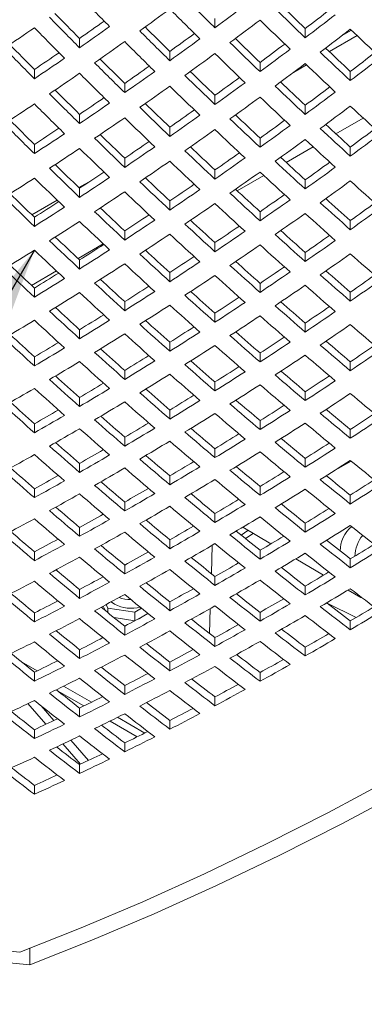
# Model space of a CAD drawing. Units: millimetres. Extents: x 6 to 244, y 4 to 201.
# Drawn here: x 217 to 220, y 105 to 114 of the extents above; entities that cross this region are included whole.
import ezdxf

# ---------------------------------------------------------------- set-up
doc = ezdxf.new("R2010")
doc.units = ezdxf.units.MM
doc.layers.add('FORMAT', color=7, linetype='Continuous')
doc.dimstyles.new('SLDDIMSTYLE4', dxfattribs={"dimtxt": 0.18, "dimasz": 1.3, "dimexe": 0, "dimexo": 0.0625, "dimgap": 0, "dimtad": 0, "dimtih": 1, "dimtoh": 1, "dimdec": 0, "dimrnd": 1e-09, "dimzin": 0, "dimdsep": 46, "dimtxsty": 'Standard', "dimsah": 1, "dimcen": 0.09, "dimadec": 0, "dimazin": 0, "dimtfac": 1.3, "dimtdec": 0, "dimtofl": 0, "dimtmove": 0, "dimatfit": 3, "dimfxl": 0, "dimfrac": 2, "dimtolj": 1, "dimtzin": 0, "dimarcsym": 0})

msp = doc.modelspace()

# ---------------------------------------------------------------- linework, layer by layer
at = {"color": 7, "linetype": 'Continuous', "lineweight": 15}
for p, q in [((219.0937, 114.3167), (219.0937, 114.404)), ((219.9423, 114.2224), (219.9423, 114.3094)), ((220.3771, 114.2939), (220.2832, 114.2397)), ((217.821, 114.1288), (217.821, 114.2163)), ((220.4305, 114.2431), (220.1694, 114.0924)), ((218.6695, 114.0075), (218.6695, 114.0946)), ((217.3967, 113.8374), (217.3967, 113.9248)), ((219.518, 113.9045), (219.518, 113.9913)), ((219.9547, 113.9684), (219.8325, 113.8978)), ((220.3665, 113.8198), (220.3665, 113.9063)), ((218.2452, 113.7074), (218.2452, 113.7943)), ((219.0937, 113.5957), (219.0937, 113.6823)), ((219.9423, 113.5023), (219.9423, 113.5885)), ((217.821, 113.4163), (217.821, 113.5031)), ((218.6695, 113.2959), (218.6695, 113.3823)), ((219.518, 113.1938), (219.518, 113.2799)), ((217.3967, 113.1342), (217.3967, 113.2209)), ((220.3665, 113.1098), (220.3665, 113.1956)), ((218.2452, 113.0051), (218.2452, 113.0914)), ((219.0937, 112.8944), (219.0937, 112.9803)), ((217.932, 112.8823), (217.8152, 112.8149)), ((217.821, 112.7233), (217.821, 112.8094)), ((219.9423, 112.8017), (219.9423, 112.8873)), ((217.611, 112.697), (217.3726, 112.5594)), ((218.6695, 112.6038), (218.6695, 112.6896)), ((217.3967, 112.4503), (217.3967, 112.5364)), ((219.518, 112.5025), (219.518, 112.5879)), ((220.3665, 112.419), (220.3665, 112.5042)), ((218.2452, 112.3222), (218.2452, 112.4078)), ((219.0937, 112.2122), (219.0937, 112.2975)), ((219.9423, 112.1201), (219.9423, 112.2052)), ((217.821, 112.0494), (217.821, 112.135)), ((218.6695, 111.9308), (218.6695, 112.0159)), ((217.3967, 111.7854), (217.3967, 111.8709)), ((219.518, 111.8301), (219.518, 111.915)), ((220.3665, 111.7472), (220.3665, 111.8318)), ((218.2452, 111.6581), (218.2452, 111.7432)), ((219.0937, 111.5488), (219.0937, 111.6336)), ((219.9423, 111.4573), (219.9423, 111.5418)), ((217.821, 111.3942), (217.821, 111.4793)), ((218.6695, 111.2763), (218.6695, 111.361)), ((217.3967, 111.1391), (217.3967, 111.2241)), ((219.518, 111.1762), (219.518, 111.2606)), ((220.3665, 111.0938), (220.3665, 111.1779)), ((218.2452, 111.0125), (218.2452, 111.0971)), ((219.0937, 110.9038), (219.0937, 110.9881)), ((219.9423, 110.8129), (219.9423, 110.8969)), ((217.821, 110.7575), (217.821, 110.842)), ((218.6695, 110.6401), (218.6695, 110.7244)), ((217.3967, 110.5111), (217.3967, 110.5957)), ((219.518, 110.5406), (219.518, 110.6245)), ((220.3665, 110.4586), (220.3665, 110.5423)), ((218.2452, 110.3851), (218.2452, 110.4693)), ((219.0937, 110.277), (219.0937, 110.3608)), ((217.821, 110.1388), (217.821, 110.2229)), ((219.9423, 110.1864), (219.9423, 110.27)), ((220.374, 110.2448), (220.2026, 110.1458)), ((218.6695, 110.022), (218.6695, 110.1058)), ((217.3967, 109.9011), (217.3967, 109.9853)), ((219.518, 109.9229), (219.518, 110.0064)), ((218.2452, 109.7756), (218.2452, 109.8595)), ((220.3665, 109.8413), (220.3665, 109.9246)), ((219.0937, 109.668), (219.0937, 109.7515)), ((219.9423, 109.5778), (219.9423, 109.661)), ((217.821, 109.5379), (217.821, 109.6218)), ((219.3401, 109.5498), (219.404, 109.5933)), ((219.3545, 109.6228), (219.6185, 109.4657)), ((219.3812, 109.5165), (219.4521, 109.5647)), ((218.6695, 109.4216), (218.6695, 109.5051)), ((217.3967, 109.3088), (217.3967, 109.3927)), ((219.0682, 109.454), (219.0599, 109.187)), ((219.518, 109.3229), (219.518, 109.4061)), ((219.8539, 109.3256), (220.1132, 109.1713)), ((220.3665, 109.2416), (220.3665, 109.3246)), ((218.2452, 109.1838), (218.2452, 109.2674)), ((219.0937, 109.0766), (219.0937, 109.1598)), ((217.821, 108.9547), (217.821, 109.0382)), ((219.9423, 108.9867), (219.9423, 109.0697)), ((220.3456, 109.033), (220.4648, 108.9621)), ((218.1501, 108.8997), (218.119, 108.9222)), ((218.6695, 108.8388), (218.6695, 108.922)), ((220.4211, 108.7743), (220.1486, 108.9093)), ((220.4648, 108.9621), (220.4704, 108.9653)), ((220.4831, 108.9556), (220.4648, 108.9621)), ((217.3967, 108.7341), (217.3967, 108.8178)), ((218.0602, 108.8423), (218.0422, 108.8811)), ((218.0881, 108.8639), (218.0726, 108.8973)), ((218.0881, 108.8197), (218.0881, 108.8639)), ((218.3418, 108.8247), (218.0881, 108.8639)), ((218.4046, 108.8609), (218.3418, 108.8247)), ((218.3418, 108.7442), (218.3418, 108.8247)), ((219.0498, 108.8585), (219.0426, 108.6256)), ((219.518, 108.7404), (219.518, 108.8233)), ((218.34, 108.7433), (218.1452, 108.7734)), ((218.4636, 108.8133), (218.3716, 108.7602)), ((220.3665, 108.6594), (220.3665, 108.742)), ((218.2452, 108.6095), (218.2452, 108.6928)), ((219.0937, 108.5026), (219.0937, 108.5855)), ((217.821, 108.3889), (217.821, 108.4722)), ((219.9423, 108.413), (219.9423, 108.4957)), ((217.4228, 108.2731), (217.2755, 108.3581)), ((218.6695, 108.2733), (218.6695, 108.3563)), ((217.3967, 108.1768), (217.3967, 108.2603)), ((219.518, 108.1752), (219.518, 108.2579)), ((217.9328, 107.9787), (217.6715, 108.1295)), ((218.2452, 108.0526), (218.2452, 108.1356)), ((219.0937, 107.9459), (219.0937, 108.0286)), ((217.5041, 107.7708), (217.3355, 107.9655)), ((217.5792, 107.8066), (217.4588, 107.9455)), ((217.821, 107.8404), (217.821, 107.9236)), ((218.4342, 107.6892), (218.1781, 107.8371)), ((218.6695, 107.7251), (218.6695, 107.8079)), ((217.3967, 107.6369), (217.3967, 107.7202)), ((217.9041, 107.4314), (217.739, 107.622)), ((217.8288, 107.3959), (217.664, 107.5862)), ((218.2452, 107.5128), (218.2452, 107.5957)), ((217.821, 107.3091), (217.821, 107.3922)), ((217.3967, 107.1141), (217.3967, 107.1973)), ((217.352, 105.5101), (217.352, 105.6635))]:
    msp.add_line(p, q, dxfattribs=at)
at = {"color": 8, "linetype": 'Continuous', "lineweight": 15}
for p, q in [((220.2313, 113.3198), (220.4883, 113.4682)), ((219.7647, 113.0504), (220.0178, 113.1966)), ((219.3041, 112.7846), (219.5534, 112.9285)), ((217.8064, 112.1486), (218.0443, 112.2859)), ((217.3695, 111.8963), (217.6036, 112.0315)), ((217.6146, 108.0862), (217.8617, 107.9436)), ((218.1074, 107.8018), (218.3634, 107.654))]:
    msp.add_line(p, q, dxfattribs=at)
at = {"color": 7, "linetype": 'Continuous', "lineweight": 15, "flags": 128}
for points in [[(217.2609, 105.6284), (217.8375, 105.8578), (218.4161, 106.1041), (218.9962, 106.3673), (219.5777, 106.6471), (220.1602, 106.9435), (220.7433, 107.2561), (221.3268, 107.585), (221.9103, 107.9298), (222.4934, 108.2904), (223.0759, 108.6666), (223.6573, 109.0581), (224.2375, 109.4648), (224.8161, 109.8864), (225.3927, 110.3227)], [(217.352, 105.5101), (217.9356, 105.741), (218.5213, 105.9894), (219.1086, 106.2549), (219.6973, 106.5375), (220.2871, 106.8371), (220.8775, 107.1534), (221.4682, 107.4862), (222.059, 107.8354), (222.6494, 108.2008), (223.2391, 108.5821), (223.8278, 108.9792), (224.4152, 109.3918), (225.0008, 109.8197), (225.5844, 110.2626)]]:
    msp.add_lwpolyline(points, dxfattribs=at)
at = {"color": 7, "linetype": 'Continuous', "lineweight": 15}
for centre, radius, start, end in [((253.8182, 149.8312), 50.3586, 224.37168, 224.82999), ((253.7797, 149.592), 49.4718, 225.02142, 225.48266), ((196.7356, 144.4128), 37.0985, 305.70481, 306.24459), ((253.6499, 149.5119), 49.4971, 225.03166, 225.49258), ((196.4321, 144.9575), 38.1105, 306.48624, 307.01695), ((253.602, 149.2564), 48.5835, 225.68172, 226.1461), ((253.5345, 149.2279), 48.4534, 225.72615, 226.10901), ((196.3174, 145.3663), 39.0213, 307.26024, 307.69067), ((253.554, 149.6709), 50.3993, 224.38868, 224.84648), ((253.4863, 149.6415), 50.2689, 224.43035, 224.80642), ((197.2224, 143.7313), 35.9921, 304.91121, 305.36252), ((196.5418, 144.8762), 38.1754, 306.47347, 307.0032), ((253.4737, 149.1763), 48.612, 225.69286, 226.15689), ((196.2334, 145.4138), 39.1793, 307.23889, 307.76026), ((197.4255, 143.2234), 35.1342, 304.08171, 304.64046), ((253.4211, 149.5906), 50.418, 224.39645, 224.85402), ((197.1388, 143.7802), 36.1519, 304.89624, 305.44462), ((253.3887, 149.3517), 49.5443, 225.05072, 225.51105), ((253.3211, 149.3227), 49.4141, 225.0942, 225.47262), ((196.345, 145.3326), 39.2403, 307.22562, 307.74608), ((253.2909, 148.8253), 47.7047, 226.35632, 226.82395), ((197.2463, 143.6987), 36.2206, 304.88584, 305.4331), ((253.2574, 149.2714), 49.5662, 225.05954, 225.5196), ((197.0366, 144.2015), 37.073, 305.6986, 306.14134), ((196.9528, 144.25), 37.232, 305.68151, 306.21919), ((253.148, 148.9873), 48.5356, 225.75916, 226.1403), ((253.1538, 149.4298), 50.4518, 224.41055, 224.8677), ((253.086, 149.4002), 50.3212, 224.45322, 224.82782), ((253.2157, 149.016), 48.6657, 225.71377, 226.17712), ((196.8469, 144.6654), 38.1429, 306.46793, 306.90273), ((196.763, 144.7136), 38.3013, 306.44884, 306.97664), ((252.9683, 148.6364), 47.6347, 226.42627, 226.8105), ((197.7216, 143.0108), 35.1156, 304.07616, 304.53298), ((197.6383, 143.0603), 35.2756, 304.06371, 304.6201), ((252.9253, 149.0815), 49.4762, 225.12025, 225.49712), ((197.0624, 144.1686), 37.2969, 305.67026, 306.20693), ((253.0858, 148.9358), 48.6908, 225.72354, 226.18658), ((253.036, 148.6649), 47.7648, 226.37888, 226.84574), ((196.6541, 145.1224), 39.2011, 307.22105, 307.64849), ((196.5702, 145.1702), 39.3588, 307.20004, 307.71875), ((252.9931, 149.1107), 49.6066, 225.07578, 225.53534), ((197.5467, 143.4866), 36.1948, 304.88043, 305.32825), ((197.4632, 143.5357), 36.3541, 304.86575, 305.41087), ((252.7569, 148.7461), 48.6074, 225.78807, 226.16757), ((196.8746, 144.6323), 38.3623, 306.43695, 306.96384), ((252.9077, 148.5846), 47.7932, 226.38948, 226.85599), ((197.7457, 142.9787), 35.3443, 304.05502, 304.61027), ((252.8602, 149.0302), 49.6251, 225.08321, 225.54254), ((252.8246, 148.7751), 48.7376, 225.74171, 226.20417), ((197.3669, 143.957), 37.2641, 305.66534, 306.10482), ((252.5248, 148.8396), 49.528, 225.14217, 225.51754), ((197.5726, 143.4542), 36.419, 304.85606, 305.40013), ((252.6932, 148.6946), 48.7594, 225.75013, 226.21231), ((197.2833, 144.0057), 37.4228, 305.64855, 306.18326), ((252.6496, 148.4238), 47.8465, 226.40938, 226.87522), ((252.5818, 148.3951), 47.7162, 226.45774, 226.84023), ((197.1832, 144.4212), 38.3226, 306.43282, 306.86457), ((252.5928, 148.8691), 49.6586, 225.09668, 225.55559), ((198.0454, 142.7659), 35.3183, 304.05044, 304.50367), ((197.3947, 143.9243), 37.4838, 305.63809, 306.17184), ((252.5198, 148.3434), 47.8714, 226.41868, 226.88421), ((197.0995, 144.4696), 38.4807, 306.41404, 306.93914), ((198.233, 142.2539), 34.4709, 303.21159, 303.77533), ((252.4583, 148.7884), 49.6737, 225.10273, 225.56146), ((197.9623, 142.8156), 35.478, 304.03823, 304.59127), ((252.4289, 148.5335), 48.7994, 225.76562, 226.2273), ((252.361, 148.5043), 48.669, 225.81298, 226.1909), ((197.8766, 143.2418), 36.3859, 304.85176, 305.29625), ((197.2129, 144.3882), 38.5381, 306.403, 306.92724), ((252.341, 147.9774), 46.9626, 227.08992, 227.55929), ((252.1196, 148.597), 49.5697, 225.15999, 225.53395), ((198.0716, 142.734), 35.5428, 304.03013, 304.5821), ((252.2959, 148.4529), 48.8178, 225.7727, 226.23416), ((197.7932, 143.2912), 36.5449, 304.83735, 305.37941), ((252.2585, 148.1822), 47.918, 226.43598, 226.90092), ((252.1906, 148.1533), 47.7876, 226.48532, 226.86615), ((197.7029, 143.7124), 37.4438, 305.6344, 306.07077), ((252.1878, 148.6268), 49.7006, 225.11346, 225.57186), ((198.5321, 142.0403), 34.4447, 303.20787, 303.66684), ((197.9045, 143.2097), 36.606, 304.82832, 305.36942), ((252.1271, 148.1016), 47.9395, 226.44399, 226.90866), ((197.6193, 143.7614), 37.6022, 305.6179, 306.14983), ((252.0829, 147.8162), 47.0156, 227.10882, 227.57751), ((251.9992, 147.7703), 46.8619, 227.16015, 227.54445), ((197.5104, 144.1964), 38.5156, 306.40036, 306.82893), ((198.4494, 142.0906), 34.6045, 303.19819, 303.75966), ((252.0285, 148.2914), 48.8511, 225.78555, 226.24659), ((251.9604, 148.2619), 48.7204, 225.83394, 226.21035), ((197.7326, 143.68), 37.6596, 305.60817, 306.13923), ((251.9531, 147.7356), 47.0404, 227.11764, 227.58602), ((197.4414, 144.2255), 38.6491, 306.38174, 306.90432), ((198.5586, 142.009), 34.6695, 303.19173, 303.7521), ((251.894, 148.2106), 48.8661, 225.79132, 226.25217), ((198.375, 142.5209), 35.5095, 304.02648, 304.47628), ((198.292, 142.5709), 35.6688, 304.01449, 304.5644), ((251.7946, 147.911), 47.8487, 226.50908, 226.88832), ((251.8628, 147.9402), 47.9793, 226.45873, 226.92291), ((198.2121, 142.997), 36.5656, 304.8251, 305.26638), ((198.1289, 143.0466), 36.7244, 304.81092, 305.35015), ((251.6079, 147.5279), 46.9328, 227.18639, 227.56902), ((251.6234, 148.0487), 48.8927, 225.80155, 226.26208), ((251.5551, 148.019), 48.7617, 225.851, 226.22598), ((198.4031, 142.4893), 35.7299, 304.00695, 304.55587), ((251.7298, 147.8594), 47.9976, 226.46547, 226.92942), ((251.6918, 147.5741), 47.0867, 227.13407, 227.60187), ((198.0299, 143.4875), 37.6368, 305.60582, 306.03893), ((197.9608, 143.517), 37.7706, 305.58943, 306.1188), ((199.0328, 141.2802), 33.7999, 302.34009, 302.90937), ((251.4874, 147.9677), 48.9043, 225.80603, 226.26641), ((198.8613, 141.7953), 34.6359, 303.18875, 303.64419), ((198.7788, 141.8458), 34.7955, 303.17925, 303.7375), ((251.394, 147.6681), 47.8998, 226.52909, 226.90681), ((198.242, 142.9651), 36.7818, 304.80254, 305.34087), ((251.5604, 147.4933), 47.1081, 227.14167, 227.6092), ((251.4623, 147.6976), 48.0307, 226.4777, 226.94124), ((198.7101, 142.2759), 35.6893, 304.0042, 304.45071), ((198.6273, 142.3262), 35.8484, 303.99241, 304.53941), ((251.212, 147.2851), 46.9936, 227.20902, 227.59003), ((198.0758, 143.4356), 37.8243, 305.58042, 306.10897), ((251.3869, 147.1133), 46.1991, 227.82098, 228.29258), ((251.2138, 147.8055), 48.9243, 225.81368, 226.27382), ((251.1452, 147.7755), 48.793, 225.86422, 226.23782), ((198.8898, 141.7642), 34.8566, 303.17323, 303.73046), ((251.3278, 147.6167), 48.0455, 226.48319, 226.94655), ((251.296, 147.3316), 47.1477, 227.15567, 227.62271), ((198.5391, 142.7721), 36.7586, 304.80049, 305.23843), ((251.0416, 146.9048), 46.0908, 227.89205, 228.27653), ((199.3348, 141.0658), 33.7663, 302.33779, 302.7992), ((199.2528, 141.1169), 33.926, 302.33087, 302.89797), ((250.9887, 147.4248), 47.9408, 226.5454, 226.92166), ((198.7402, 142.2446), 35.9058, 303.9854, 304.53148), ((251.1631, 147.2506), 47.1658, 227.16208, 227.62888), ((198.47, 142.802), 36.8929, 304.78639, 305.32299), ((251.1257, 146.9515), 46.2452, 227.83654, 228.30755), ((198.3767, 143.2428), 37.7944, 305.57922, 306.00948), ((198.3076, 143.2726), 37.9281, 305.56307, 306.09006), ((251.0572, 147.4546), 48.072, 226.49294, 226.95596), ((199.1961, 141.5502), 34.8158, 303.17097, 303.62303), ((198.5849, 142.7205), 36.9466, 304.77862, 305.31439), ((250.9943, 146.8706), 46.2666, 227.84374, 228.31448), ((199.3637, 141.0353), 33.9872, 302.32642, 302.89247), ((250.9212, 147.3735), 48.0835, 226.49719, 226.96008), ((199.1137, 141.601), 34.9752, 303.16163, 303.71689), ((250.8956, 147.0886), 47.1988, 227.17369, 227.64008), ((250.8113, 147.0419), 47.0444, 227.22809, 227.60755), ((199.0371, 142.051), 35.8823, 303.98366, 304.42674), ((250.5788, 147.181), 47.9719, 226.55806, 226.93291), ((199.2266, 141.5194), 35.0326, 303.15604, 303.71035), ((250.7611, 147.0076), 47.2136, 227.1789, 227.64511), ((198.968, 142.0814), 36.0169, 303.97191, 304.51621), ((250.73, 146.7086), 46.3059, 227.85699, 228.32724), ((250.6457, 146.6616), 46.1513, 227.91354, 228.29639), ((198.8855, 142.5272), 36.9163, 304.77756, 305.21258), ((250.6476, 147.2111), 48.1034, 226.50448, 226.96712), ((199.6693, 140.8206), 33.9463, 302.32465, 302.78257), ((199.0828, 141.9998), 36.0706, 303.96541, 304.50886), ((250.597, 146.6275), 46.324, 227.86305, 228.33308), ((198.8164, 142.5574), 37.0504, 304.76367, 305.29784), ((199.8243, 140.3035), 33.1226, 301.46573, 302.04112), ((250.51, 147.1299), 48.1116, 226.50751, 226.97005), ((199.5875, 140.872), 34.1058, 302.31784, 302.88187), ((250.4905, 146.8453), 47.2399, 227.18816, 227.65404), ((250.406, 146.7982), 47.0852, 227.24366, 227.62163), ((199.5232, 141.3252), 35.0088, 303.15462, 303.60313), ((198.9331, 142.4759), 37.1005, 304.75649, 305.28988), ((250.43, 146.2343), 45.4161, 228.55072, 229.02505), ((250.1642, 146.9368), 47.9929, 226.5671, 226.94059), ((199.7003, 140.7904), 34.1632, 302.31371, 302.87676), ((250.3545, 146.7641), 47.2514, 227.1922, 227.65794), ((199.4542, 141.3561), 35.1437, 303.14528, 303.69776), ((250.3295, 146.4653), 46.3568, 227.87405, 228.34366), ((250.2451, 146.418), 46.2019, 227.93168, 228.31294), ((199.3832, 141.806), 36.04, 303.96451, 304.40457), ((250.2332, 146.9672), 48.1248, 226.51236, 226.97474), ((200.1291, 140.0883), 33.0816, 301.46448, 301.92858), ((199.5689, 141.2745), 35.1975, 303.1401, 303.6917), ((250.195, 146.3841), 46.3715, 227.87899, 228.34842), ((199.3142, 141.8367), 36.1745, 303.95292, 304.49473), ((250.1657, 146.0721), 45.4554, 228.56323, 229.03706), ((250.0813, 146.0244), 45.3002, 228.6231, 229.00803), ((199.2373, 142.2823), 37.0632, 304.7564, 305.18861), ((200.0479, 140.1402), 33.2412, 301.46028, 302.03357), ((250.0808, 146.6016), 47.2711, 227.19912, 227.66461), ((249.9961, 146.5542), 47.116, 227.25575, 227.63229), ((199.9965, 140.5957), 34.1392, 302.31262, 302.76688), ((199.4307, 141.7551), 36.2246, 303.94692, 304.48794), ((250.0328, 145.9909), 45.4733, 228.56895, 229.04255), ((199.1682, 142.3128), 37.1971, 304.7427, 305.27461), ((200.1606, 140.0586), 33.2987, 301.45765, 302.02994), ((249.9432, 146.5203), 47.2793, 227.202, 227.66739), ((199.9277, 140.6271), 34.2744, 302.30576, 302.86692), ((249.9245, 146.2217), 46.3977, 227.88775, 228.35685), ((249.8398, 146.174), 46.2425, 227.94649, 228.32624), ((199.869, 141.0801), 35.1666, 303.13934, 303.58475), ((249.5815, 146.3098), 47.137, 227.26441, 227.63957), ((200.0423, 140.5455), 34.3282, 302.30193, 302.86218), ((249.7885, 146.1404), 46.4091, 227.89158, 228.36053), ((199.8, 141.1113), 35.3014, 303.13013, 303.68005), ((249.7654, 145.8285), 45.506, 228.57933, 229.05252), ((249.6808, 145.7805), 45.3505, 228.6403, 229.02361), ((199.7347, 141.5609), 36.1869, 303.94682, 304.384), ((249.6665, 146.3575), 47.2924, 227.2066, 227.67183), ((200.4565, 139.8634), 33.2744, 301.45689, 301.91721), ((199.9165, 141.0297), 35.3515, 303.12535, 303.67445), ((249.6309, 145.7472), 45.5207, 228.58399, 229.05699), ((199.6656, 141.5919), 36.3213, 303.9354, 304.4749), ((200.6069, 139.3249), 32.4399, 300.58706, 301.16912), ((249.5274, 146.2761), 47.2973, 227.20833, 227.6735), ((200.3879, 139.8953), 33.4099, 301.45259, 302.02294), ((249.5148, 145.9778), 46.4287, 227.89813, 228.36684), ((249.4299, 145.9298), 46.2731, 227.95803, 228.33631), ((200.3421, 140.3505), 34.297, 302.30132, 302.75239), ((199.784, 141.5103), 36.3679, 303.92987, 304.46864), ((249.4716, 145.3416), 44.6151, 229.28031, 229.75785), ((249.1623, 146.0649), 47.148, 227.26966, 227.64348), ((200.5025, 139.8137), 33.4637, 301.45016, 302.01957), ((249.3772, 145.8964), 46.4369, 227.90086, 228.36947), ((200.2734, 140.3822), 34.4321, 302.29457, 302.85308), ((249.3604, 145.5846), 45.5467, 228.59226, 229.06493), ((249.2755, 145.5363), 45.3909, 228.65437, 229.03613), ((200.2202, 140.8349), 35.3136, 303.12523, 303.56767), ((249.2476, 146.113), 47.3039, 227.21062, 227.67571), ((200.9024, 139.1293), 32.4154, 300.58664, 301.05334), ((200.3898, 140.3006), 34.4823, 302.29103, 302.84871), ((249.2244, 145.5033), 45.5581, 228.59587, 229.0684), ((200.1513, 140.8664), 35.4483, 303.11615, 303.66369), ((249.2043, 145.179), 44.6477, 229.29006, 229.76719), ((249.1195, 145.1304), 44.4917, 229.35451, 229.74012), ((200.0914, 141.3158), 36.3232, 303.93056, 304.36496), ((200.8341, 139.1616), 32.5512, 300.585, 301.16505), ((249.1005, 145.7335), 46.45, 227.90522, 228.37366), ((249.0153, 145.6852), 46.294, 227.96632, 228.34319), ((200.8019, 139.6182), 33.4323, 301.44971, 301.90673), ((200.2695, 140.7848), 35.4949, 303.11175, 303.65854), ((249.0698, 145.0977), 44.6623, 229.29444, 229.77139), ((200.0224, 141.3471), 36.4575, 303.91928, 304.45665), ((200.9487, 139.08), 32.605, 300.584, 301.16309), ((248.9614, 145.6521), 46.4549, 227.90685, 228.37523), ((200.7334, 139.6504), 33.5677, 301.44548, 302.01309), ((248.9507, 145.3405), 45.5777, 228.60205, 229.07434), ((248.8656, 145.2919), 45.4215, 228.66535, 229.04562), ((200.6931, 140.1053), 34.4441, 302.2909, 302.73889), ((248.5961, 145.4402), 46.3049, 227.97139, 228.34689), ((200.8497, 139.5687), 33.6179, 301.44323, 302.00998), ((248.8132, 145.2591), 45.5858, 228.60463, 229.07681), ((200.6244, 140.1373), 34.5791, 302.28424, 302.84031), ((248.7993, 144.935), 44.6883, 229.30222, 229.77883), ((248.7143, 144.886), 44.532, 229.36783, 229.75185), ((200.5767, 140.5898), 35.4499, 303.11226, 303.55183), ((248.6816, 145.489), 46.4614, 227.90903, 228.37733), ((201.2477, 138.884), 32.5734, 300.58372, 301.04699), ((200.7426, 140.0557), 34.6257, 302.28098, 302.83628), ((248.6633, 144.8536), 44.6997, 229.30562, 229.78209), ((200.5078, 140.6216), 35.5845, 303.1033, 303.64865), ((201.3803, 138.3453), 31.7529, 299.70266, 300.29197), ((248.541, 145.4074), 46.463, 227.90957, 228.37785), ((201.1795, 138.9167), 32.709, 300.5821, 301.15933), ((248.5365, 145.0962), 45.5988, 228.60874, 229.08076), ((248.4511, 145.0471), 45.4422, 228.67327, 229.05209), ((201.1527, 139.3729), 33.5794, 301.44309, 301.89692), ((200.6278, 140.54), 35.6276, 303.09925, 303.64392), ((248.5128, 144.4365), 43.7978, 230.0109, 230.49215), ((248.2581, 145.2441), 46.463, 227.90957, 228.37785), ((248.1722, 145.195), 46.306, 227.97324, 228.34742), ((201.2958, 138.835), 32.7592, 300.58118, 301.15752), ((248.3974, 145.0147), 45.6037, 228.61028, 229.08224), ((201.0842, 139.4054), 33.7147, 301.43891, 302.004), ((248.3897, 144.6907), 44.7192, 229.31143, 229.78765), ((248.3045, 144.6414), 44.5624, 229.37825, 229.76075), ((201.0494, 139.8601), 34.5804, 302.28131, 302.72635), ((201.679, 138.1489), 31.7211, 299.70254, 300.17238), ((201.6111, 138.1821), 31.857, 299.70362, 300.291), ((201.2024, 139.3238), 33.7614, 301.43684, 302.00114), ((248.2522, 144.6093), 44.7273, 229.31385, 229.78997), ((200.9807, 139.8924), 34.7154, 302.27474, 302.82856), ((248.2424, 144.2736), 43.8237, 230.01818, 230.49909), ((248.1573, 144.224), 43.6668, 230.08743, 230.47395), ((200.9384, 140.3445), 35.5757, 303.10038, 303.5372), ((248.1176, 144.8515), 45.6102, 228.61234, 229.08422), ((248.0319, 144.8021), 45.4531, 228.67816, 229.05558), ((201.5985, 138.6387), 32.7205, 300.58102, 301.041), ((201.1006, 139.8108), 34.7586, 302.27175, 302.82486), ((248.1064, 144.1922), 43.8351, 230.02136, 230.50213), ((200.8695, 140.3767), 35.7104, 303.09152, 303.63488), ((201.7274, 138.1004), 31.9072, 299.70408, 300.29054), ((247.9769, 144.77), 45.6119, 228.61285, 229.08471), ((201.5303, 138.6717), 32.8561, 300.57942, 301.15404), ((247.9755, 144.4463), 44.7403, 229.31772, 229.79367), ((247.8899, 144.3965), 44.5831, 229.38581, 229.76682), ((201.5089, 139.1277), 33.7158, 301.43699, 301.88778), ((247.608, 144.5568), 45.4542, 228.68002, 229.05608), ((201.6484, 138.5901), 32.9027, 300.57858, 301.15238), ((247.8364, 144.3647), 44.7452, 229.31917, 229.79506), ((201.4404, 139.1605), 33.8511, 301.43288, 301.99565), ((247.8329, 144.0292), 43.8545, 230.0268, 230.50732), ((247.7475, 143.9792), 43.6971, 230.0973, 230.48224), ((201.411, 139.6148), 34.7063, 302.27254, 302.71472), ((202.144, 137.3658), 31.0627, 298.81111, 299.40825), ((247.5519, 144.525), 45.6102, 228.61234, 229.08422), ((247.6941, 144.6067), 45.6119, 228.61285, 229.08471), ((202.0297, 137.9036), 31.8682, 299.7039, 300.17033), ((201.9619, 137.9371), 32.0041, 299.70497, 300.28965), ((247.4708, 144.1515), 44.5939, 229.39051, 229.77008), ((201.5603, 139.0789), 33.8943, 301.43098, 301.99302), ((247.6953, 143.9477), 43.8626, 230.02906, 230.50948), ((201.3422, 139.6475), 34.8413, 302.26604, 302.81779), ((247.5566, 144.2016), 44.7517, 229.3211, 229.79691), ((201.9545, 138.3934), 32.8569, 300.57853, 301.03536), ((201.4639, 139.5659), 34.881, 302.26331, 302.81442), ((247.5547, 143.5199), 42.9654, 230.74364, 231.22907), ((247.266, 144.3615), 45.6037, 228.61028, 229.08224), ((247.1952, 144.3292), 45.4693, 228.67896, 229.05349), ((202.08, 137.8555), 32.0507, 299.70539, 300.28923), ((247.416, 144.12), 44.7533, 229.32158, 229.79737), ((201.8863, 138.4268), 32.9925, 300.57696, 301.14919), ((247.4187, 143.7847), 43.8756, 230.03268, 230.51293), ((247.333, 143.7342), 43.7177, 230.10448, 230.48791), ((201.8703, 138.8824), 33.8417, 301.43141, 301.87925), ((202.4571, 137.1482), 31.0002, 298.81073, 299.28427), ((202.3785, 137.2025), 31.1595, 298.81474, 299.41004), ((247.0469, 143.9061), 44.595, 229.39239, 229.77055), ((202.0062, 138.3451), 33.0357, 300.57619, 301.14766), ((247.2796, 143.7031), 43.8804, 230.03404, 230.51423), ((201.8018, 138.9156), 33.977, 301.42735, 301.98799), ((247.2812, 143.3569), 42.9848, 230.7487, 231.23389), ((247.1958, 143.3061), 42.8268, 230.82304, 231.21067), ((201.7777, 139.3695), 34.8217, 302.26454, 302.70398), ((201.7089, 139.4026), 34.9568, 302.25811, 302.80799), ((202.4966, 137.1208), 31.2062, 298.81648, 299.41089), ((246.9909, 143.875), 44.7517, 229.3211, 229.79691), ((247.1331, 143.9567), 44.7533, 229.32158, 229.79737), ((202.3857, 137.6583), 32.0047, 299.70515, 300.1683), ((202.3179, 137.6922), 32.1405, 299.70621, 300.28841), ((246.9138, 143.4891), 43.7285, 230.10901, 230.49095), ((201.9234, 138.8339), 34.0167, 301.42562, 301.98559), ((247.1436, 143.2754), 42.9929, 230.75081, 231.23589), ((246.9998, 143.5399), 43.8869, 230.03585, 230.51595), ((202.3159, 138.1481), 32.9828, 300.57626, 301.03003), ((202.2477, 138.1819), 33.1185, 300.57471, 301.14474), ((246.7813, 143.0611), 42.8474, 230.82986, 231.21592), ((246.705, 143.7116), 44.7452, 229.31917, 229.79506), ((246.6339, 143.6788), 44.6102, 229.39153, 229.76812), ((202.8132, 136.9028), 31.1366, 298.81586, 299.28598), ((202.4378, 137.6105), 32.1837, 299.7066, 300.28802), ((246.8592, 143.4583), 43.8885, 230.0363, 230.51638), ((246.867, 143.1123), 43.0058, 230.75418, 231.23909), ((202.237, 138.6371), 33.9571, 301.42633, 301.87133), ((202.1684, 138.6707), 34.0926, 301.42231, 301.98102), ((202.8977, 136.3871), 30.37, 297.91099, 298.51655), ((246.5613, 143.6298), 44.7403, 229.31772, 229.79367), ((202.7345, 136.9575), 31.296, 298.81982, 299.41254), ((246.5763, 143.295), 43.8885, 230.0363, 230.51638), ((246.49, 143.2437), 43.7296, 230.1109, 230.49139), ((202.3693, 138.1002), 33.1581, 300.574, 301.14334), ((246.7279, 143.0307), 43.0107, 230.75544, 231.24029), ((246.2008, 143.4331), 44.5917, 229.38774, 229.76299), ((202.8544, 136.8759), 31.3391, 298.82141, 299.41333), ((246.4341, 143.2134), 43.8869, 230.03585, 230.51595), ((202.747, 137.413), 32.1306, 299.7063, 300.16628), ((202.6792, 137.4472), 32.2665, 299.70735, 300.28728), ((246.3622, 142.8159), 42.8581, 230.83421, 231.21874), ((202.2917, 138.589), 34.1288, 301.42074, 301.97884), ((220.5698, 109.3986), 0.2991, 129.54778, 179.77864), ((246.5981, 142.5931), 42.1193, 231.47965, 231.96976), ((246.2723, 143.4663), 44.7273, 229.31385, 229.78997), ((203.2134, 136.1687), 30.3005, 297.91015, 298.38721), ((202.8008, 137.3656), 32.3062, 299.7077, 300.28692), ((246.3076, 142.7859), 43.0187, 230.75755, 231.24229), ((246.4482, 142.8675), 43.0171, 230.75713, 231.24189), ((202.6824, 137.9028), 33.0983, 300.57419, 301.02502), ((202.6142, 137.9369), 33.2341, 300.57266, 301.14068), ((246.3216, 142.4299), 42.1322, 231.48276, 231.9727), ((246.2359, 142.378), 41.9732, 231.56248, 231.9514), ((220.7217, 109.3454), 0.3122, 139.80529, 178.99503), ((203.1357, 136.2238), 30.4597, 297.91695, 298.52075), ((246.1482, 143.05), 43.8804, 230.03404, 230.51423), ((246.0769, 143.0168), 43.745, 230.11025, 230.48911), ((203.1746, 136.6575), 31.2625, 298.82055, 299.28738), ((202.7375, 137.8553), 33.2703, 300.57202, 301.13942), ((246.1825, 142.3483), 42.1371, 231.48393, 231.97381), ((202.6087, 138.3917), 34.0623, 301.42173, 301.86399), ((202.5401, 138.4257), 34.1979, 301.41775, 301.97471), ((203.2556, 136.1422), 30.5029, 297.9198, 298.52276), ((246.0044, 142.9683), 43.8756, 230.03268, 230.51293), ((203.0958, 136.7126), 31.4219, 298.82447, 299.41483), ((246.0247, 142.6226), 43.0187, 230.75755, 231.24229), ((245.9383, 142.5705), 42.8592, 230.83611, 231.21914), ((203.1136, 137.1677), 32.2461, 299.70734, 300.16427), ((245.7154, 142.8048), 43.8626, 230.02906, 230.50948), ((245.6436, 142.7711), 43.7265, 230.10685, 230.48433), ((203.2174, 136.631), 31.4616, 298.82592, 299.41555), ((245.8825, 142.5409), 43.0171, 230.75713, 231.24189), ((203.0457, 137.2023), 32.3821, 299.70838, 300.28624), ((245.9028, 142.1851), 42.1435, 231.48549, 231.97528), ((245.8167, 142.1327), 41.9839, 231.56666, 231.954), ((203.0541, 137.6575), 33.2035, 300.57231, 301.0203), ((203.6409, 135.4103), 29.6757, 297.00088, 297.61547), ((245.5701, 142.723), 43.8545, 230.0268, 230.50732), ((203.5749, 135.9234), 30.4263, 297.91852, 298.39215), ((203.4971, 135.9789), 30.5856, 297.92524, 298.5266), ((245.525, 142.3438), 42.8747, 230.83567, 231.21702), ((203.169, 137.1206), 32.4183, 299.7087, 300.28592), ((245.7621, 142.1035), 42.1452, 231.48588, 231.97565), ((202.9858, 137.692), 33.3394, 300.5708, 301.13702), ((245.5966, 142.3776), 43.0107, 230.75544, 231.24029), ((203.5411, 136.4122), 31.378, 298.82482, 299.28848), ((203.1108, 137.6103), 33.3722, 300.57022, 301.13588), ((245.6442, 141.6569), 41.2608, 232.22006, 232.71534), ((245.278, 142.5594), 43.8351, 230.02136, 230.50213), ((245.2057, 142.5252), 43.6982, 230.10081, 230.47691), ((203.9593, 135.1911), 29.5993, 296.99919, 297.4799), ((203.6187, 135.8972), 30.6253, 297.92784, 298.52843), ((218.3055, 109.2925), 0.3492, 251.16654, 269.58444), ((245.4528, 142.2958), 43.0058, 230.75418, 231.23909), ((203.4623, 136.4677), 31.5375, 298.8287, 299.41692), ((245.4793, 141.9402), 42.1452, 231.48588, 231.97565), ((245.3929, 141.8873), 41.985, 231.56858, 231.95437), ((203.4852, 136.9223), 32.3513, 299.70829, 300.16226), ((245.2767, 141.4381), 41.1041, 232.31437, 232.69731), ((203.8826, 135.247), 29.7584, 297.00882, 297.62174), ((245.1637, 142.1324), 42.9929, 230.75081, 231.23589), ((245.0917, 142.0982), 42.8562, 230.83267, 231.21259), ((218.31, 109.2109), 0.3499, 242.80454, 283.60602), ((203.5856, 136.386), 31.5737, 298.83002, 299.41757), ((245.3371, 141.8585), 42.1435, 231.48549, 231.97528), ((203.4173, 136.9574), 32.4874, 299.70932, 300.2853), ((245.3644, 141.4936), 41.2672, 232.22148, 232.71668), ((203.4309, 137.4121), 33.2985, 300.57063, 301.01586), ((203.3625, 137.447), 33.4346, 300.56913, 301.13372), ((204.0042, 135.1653), 29.7981, 297.0126, 297.62473), ((245.0184, 142.0506), 42.9848, 230.7487, 231.23389), ((203.9415, 135.678), 30.5417, 297.92615, 298.39646), ((203.8637, 135.7339), 30.7012, 297.9328, 298.53193), ((245.0511, 141.6952), 42.1371, 231.48393, 231.97381), ((244.9793, 141.6609), 42.0005, 231.56835, 231.95241), ((203.5423, 136.8757), 32.5203, 299.70961, 300.28501), ((245.2238, 141.412), 41.2688, 232.22184, 232.71701), ((244.6538, 141.8524), 42.828, 230.82722, 231.20571), ((203.987, 135.6523), 30.7374, 297.93515, 298.53359), ((244.9073, 141.6135), 42.1322, 231.48276, 231.9727), ((203.9128, 136.1668), 31.4831, 298.82869, 299.28926), ((203.834, 136.2227), 31.6428, 298.83253, 299.41881), ((244.8546, 141.195), 41.108, 232.30888, 232.69765), ((204.3735, 134.4361), 28.9807, 296.07932, 296.70358), ((244.5794, 141.8053), 42.9541, 230.74068, 231.22626), ((244.7262, 141.8871), 42.9654, 230.74364, 231.22907), ((204.326, 134.9457), 29.7146, 297.01029, 297.48755), ((203.959, 136.1411), 31.6757, 298.83372, 299.4194), ((244.7988, 141.1671), 41.2672, 232.22148, 232.71668), ((244.941, 141.2487), 41.2688, 232.22184, 232.71701), ((203.862, 136.6769), 32.4462, 299.70913, 300.16024), ((203.7939, 136.7124), 32.5826, 299.71016, 300.28446), ((204.2493, 135.002), 29.8739, 297.01982, 297.63043), ((244.6182, 141.4501), 42.1193, 231.47965, 231.96976), ((244.546, 141.4153), 41.9821, 231.56577, 231.94833), ((204.3133, 135.4326), 30.6468, 297.93305, 298.40015), ((244.2841, 141.6417), 42.9282, 230.7339, 231.21982), ((244.2111, 141.6064), 42.7899, 230.81931, 231.19639), ((204.6943, 134.2162), 28.8974, 296.07637, 296.56084), ((204.3727, 134.9204), 29.9101, 297.02325, 297.63314), ((244.4729, 141.3684), 42.1112, 231.4777, 231.96791), ((204.2354, 135.489), 30.8065, 297.93963, 298.53675), ((244.5128, 141.0037), 41.2608, 232.22006, 232.71534), ((244.4409, 140.9689), 41.1237, 232.30888, 232.69584), ((204.2896, 135.9214), 31.5781, 298.83216, 299.28975), ((204.6187, 134.2728), 29.0564, 296.08889, 296.71157), ((244.1807, 141.2049), 42.0919, 231.47301, 231.96348), ((244.108, 141.1695), 41.9538, 231.56092, 231.942), ((204.3604, 135.4074), 30.8393, 297.94175, 298.53824), ((244.369, 140.9221), 41.2559, 232.21898, 232.71433), ((204.2107, 135.9778), 31.738, 298.83597, 299.42051), ((204.7421, 134.1911), 29.0926, 296.09345, 296.71537), ((244.0338, 141.1231), 42.0805, 231.47027, 231.9609), ((204.698, 134.7003), 29.8196, 297.02034, 297.49425), ((204.6211, 134.7571), 29.9791, 297.02977, 297.63829), ((244.0075, 140.7233), 41.1052, 232.30671, 232.69212), ((243.6653, 140.9237), 41.9158, 231.55382, 231.93343), ((204.7462, 134.6754), 30.0119, 297.03287, 297.64073), ((243.9345, 140.677), 41.235, 232.21433, 232.70996), ((244.0799, 140.7587), 41.243, 232.21612, 232.71164), ((204.6902, 135.1872), 30.7417, 297.93924, 298.40323), ((204.6122, 135.2441), 30.9016, 297.94577, 298.54107), ((205.0951, 133.4655), 28.2856, 295.14482, 295.77939), ((243.59, 140.8778), 42.0401, 231.46048, 231.95164), ((243.7384, 140.9596), 42.0547, 231.46401, 231.95497), ((205.0664, 133.9707), 29.0023, 296.08969, 296.57067), ((221.1381, 143.7107), 38.2792, 249.02627, 264.18669), ((243.2177, 140.6777), 41.8679, 231.54443, 231.92257), ((204.9907, 134.0278), 29.1615, 296.10209, 296.72259), ((243.6423, 140.5136), 41.2156, 232.21003, 232.70592), ((243.5694, 140.4776), 41.0769, 232.30248, 232.68635), ((205.075, 134.4549), 29.9144, 297.02936, 297.50002), ((221.1619, 143.6033), 38.2832, 248.98396, 264.28847), ((243.2914, 140.7142), 42.0077, 231.45261, 231.9442), ((205.4183, 133.2448), 28.1955, 295.1402, 295.6285), ((205.1158, 133.9461), 29.1943, 296.10619, 296.72601), ((243.4953, 140.4318), 41.2043, 232.20752, 232.70356), ((204.998, 134.5121), 30.0742, 297.03871, 297.64535), ((205.3438, 133.3021), 28.3545, 295.15569, 295.78877), ((243.1999, 140.2684), 41.1784, 232.20177, 232.69816), ((243.1266, 140.2318), 41.0389, 232.2962, 232.67853), ((205.469, 133.2204), 28.3872, 295.16084, 295.79321), ((243.0514, 140.1866), 41.1639, 232.19853, 232.69512), ((205.4436, 133.7252), 29.097, 296.10165, 296.57923), ((205.3678, 133.7828), 29.2565, 296.11395, 296.73249), ((242.7528, 140.0231), 41.1315, 232.19132, 232.68834), ((242.6789, 139.9859), 40.991, 232.28783, 232.66863), ((205.8053, 132.4991), 27.5914, 294.19586, 294.84142), ((242.6027, 139.9413), 41.1137, 232.18734, 232.68461), ((205.7956, 132.9992), 28.2901, 295.15522, 295.63996), ((205.7211, 133.057), 28.4493, 295.17058, 295.80162), ((242.2265, 139.7399), 40.9333, 232.27737, 232.65662), ((242.301, 139.7777), 41.0748, 232.17864, 232.67643), ((206.1308, 132.2777), 27.4945, 294.18912, 294.68127), ((206.0576, 132.3357), 27.6533, 294.20767, 294.85184)]:
    msp.add_arc(centre, radius, start, end, dxfattribs=at)
for points, knots in [([(224.1737, 119.045), (223.8322, 119.0199), (223.1778, 118.9717), (222.2174, 118.8641), (221.336, 118.7416), (220.5064, 118.6027), (219.7413, 118.4546), (218.9993, 118.2914), (218.2017, 118.095), (217.3685, 117.8631), (216.5068, 117.5916), (215.7317, 117.3186), (215.0162, 117.0404), (214.3686, 116.7652), (213.7524, 116.4803), (213.1032, 116.1546), (212.4414, 115.7899), (211.7763, 115.3835), (211.1956, 114.9916), (210.6755, 114.6055), (210.2189, 114.2345), (209.7985, 113.8603), (209.3708, 113.4423), (208.9475, 112.9781), (208.5416, 112.4662), (208.1893, 111.9488), (207.8876, 111.4207), (207.633, 110.8734), (207.4391, 110.3283), (207.2991, 109.7873), (207.252, 109.4376), (207.2284, 109.2627)], [0, 0, 0, 0, 0.039198, 0.075114, 0.11103, 0.141965, 0.1729, 0.202316, 0.231732, 0.270932, 0.306851, 0.34277, 0.373708, 0.404645, 0.434066, 0.463486, 0.502655, 0.538546, 0.574437, 0.605351, 0.636264, 0.665661, 0.695057, 0.73422, 0.771926, 0.809631, 0.847888, 0.886144, 0.926574, 0.963287, 1, 1, 1, 1]), ([(226.3906, 118.9097), (226.0614, 118.9077), (225.4029, 118.9038), (224.4096, 118.86), (223.415, 118.788), (222.4176, 118.6844), (221.4247, 118.5501), (220.5436, 118.4023), (219.7766, 118.2522), (218.9904, 118.0799), (218.0909, 117.8547), (217.1811, 117.5903), (216.3835, 117.3292), (215.6939, 117.081), (215.0554, 116.8292), (214.4661, 116.5768), (213.8879, 116.3099), (213.297, 116.0143), (212.699, 115.6879), (212.068, 115.3123), (211.4164, 114.8829), (210.7721, 114.4054), (210.2267, 113.9502), (209.7681, 113.5234), (209.3912, 113.1347), (209.0588, 112.7547), (208.7362, 112.346), (208.4207, 111.8905), (208.1636, 111.4526), (207.9741, 111.0762), (207.8166, 110.7197), (207.6685, 110.3164), (207.5421, 109.8664), (207.4515, 109.4044), (207.4014, 108.9314), (207.391, 108.4482), (207.4213, 108.1278), (207.4365, 107.9677)], [0, 0, 0, 0, 0.03261, 0.06522, 0.098225, 0.131231, 0.164667, 0.198104, 0.220966, 0.243828, 0.280265, 0.316702, 0.343302, 0.369903, 0.396224, 0.419064, 0.441904, 0.468964, 0.496039, 0.523098, 0.558626, 0.594154, 0.627548, 0.654555, 0.681562, 0.705366, 0.72917, 0.760572, 0.791973, 0.811167, 0.83036, 0.857664, 0.884982, 0.912286, 0.941518, 0.970768, 1, 1, 1, 1]), ([(203.9804, 113.8426), (203.9801, 113.7698), (203.9791, 113.5593), (203.9947, 113.2113), (204.0261, 112.7993), (204.0739, 112.3888), (204.137, 111.98), (204.2157, 111.5734), (204.3098, 111.1691), (204.4193, 110.7675), (204.544, 110.369), (204.684, 109.9736), (204.8391, 109.5818), (205.0094, 109.1937), (205.1947, 108.8096), (205.395, 108.4298), (205.6104, 108.0544), (205.8408, 107.6837), (206.0861, 107.3179), (206.3464, 106.9574), (206.6217, 106.6022), (206.9117, 106.2527), (207.2166, 105.9092), (207.5362, 105.572), (207.8704, 105.2414), (208.2189, 104.9178), (208.5816, 104.6014), (208.9581, 104.2928), (209.3481, 103.9921), (209.7512, 103.6999), (210.1669, 103.4164), (210.5947, 103.1421), (211.0341, 102.8772), (211.4843, 102.622), (211.9449, 102.3768), (212.4153, 102.1417), (212.8947, 101.917), (213.3826, 101.7029), (213.8783, 101.4993), (214.3814, 101.3065), (214.8912, 101.1243), (215.4074, 100.953), (215.9294, 100.7923), (216.4568, 100.6425), (216.9891, 100.5034), (217.5259, 100.3749), (218.0668, 100.2572), (218.6115, 100.1502), (219.1596, 100.0538), (219.7107, 99.968), (220.2643, 99.8929), (220.8203, 99.8283), (221.3782, 99.7742), (221.9377, 99.7307), (222.4984, 99.6978), (223.0601, 99.6754), (223.6223, 99.6634), (224.1847, 99.662), (224.747, 99.6712), (225.3088, 99.6908), (225.8698, 99.7209), (226.4296, 99.7616), (226.988, 99.8128), (227.5445, 99.8746), (228.0988, 99.9469), (228.6507, 100.0299), (229.1997, 100.1235), (229.7455, 100.2277), (230.2877, 100.3426), (230.8261, 100.4683), (231.3602, 100.6047), (231.8897, 100.752), (232.4142, 100.9101), (232.9332, 101.0791), (233.4464, 101.2591), (233.9534, 101.45), (234.4536, 101.652), (234.9466, 101.865), (235.4318, 102.0889), (235.9088, 102.3239), (236.3768, 102.5697), (236.8354, 102.8263), (237.2838, 103.0935), (237.7213, 103.3712), (238.1474, 103.659), (238.5614, 103.9567), (238.9625, 104.2639), (239.3505, 104.5802), (239.724, 104.9056), (240.0375, 105.1938), (240.2212, 105.3776), (240.2898, 105.4463)], [0, 0, 0, 0, 0.005233, 0.015141, 0.025046, 0.034953, 0.044869, 0.054802, 0.064758, 0.074744, 0.084767, 0.094834, 0.104952, 0.115126, 0.125365, 0.135674, 0.14606, 0.156527, 0.167083, 0.17773, 0.188473, 0.199315, 0.210258, 0.221301, 0.232444, 0.243685, 0.255019, 0.26644, 0.277943, 0.28952, 0.30116, 0.312855, 0.324595, 0.33637, 0.348171, 0.359989, 0.371817, 0.383645, 0.395467, 0.407279, 0.419077, 0.430858, 0.442621, 0.454365, 0.466088, 0.47779, 0.489473, 0.501137, 0.512782, 0.524411, 0.536025, 0.547625, 0.559214, 0.570793, 0.582365, 0.593931, 0.605493, 0.617055, 0.628617, 0.640182, 0.651752, 0.663328, 0.674914, 0.68651, 0.698121, 0.709746, 0.721389, 0.733052, 0.744735, 0.756441, 0.768171, 0.779926, 0.791707, 0.803513, 0.815346, 0.827203, 0.839084, 0.850986, 0.862905, 0.874839, 0.88678, 0.898721, 0.910652, 0.922566, 0.934452, 0.9463, 0.958098, 0.969837, 0.981505, 0.993094, 1, 1, 1, 1])]:
    msp.add_open_spline(points, degree=3, knots=knots, dxfattribs=at)

# ---------------------------------------------------------------- leaders
at = {"layer": 'FORMAT'}
msp.add_leader([(217.3967, 112.2266), (205.9913, 92.3529)], dimstyle='SLDDIMSTYLE4', dxfattribs=at)

doc.saveas('drawing.dxf')
